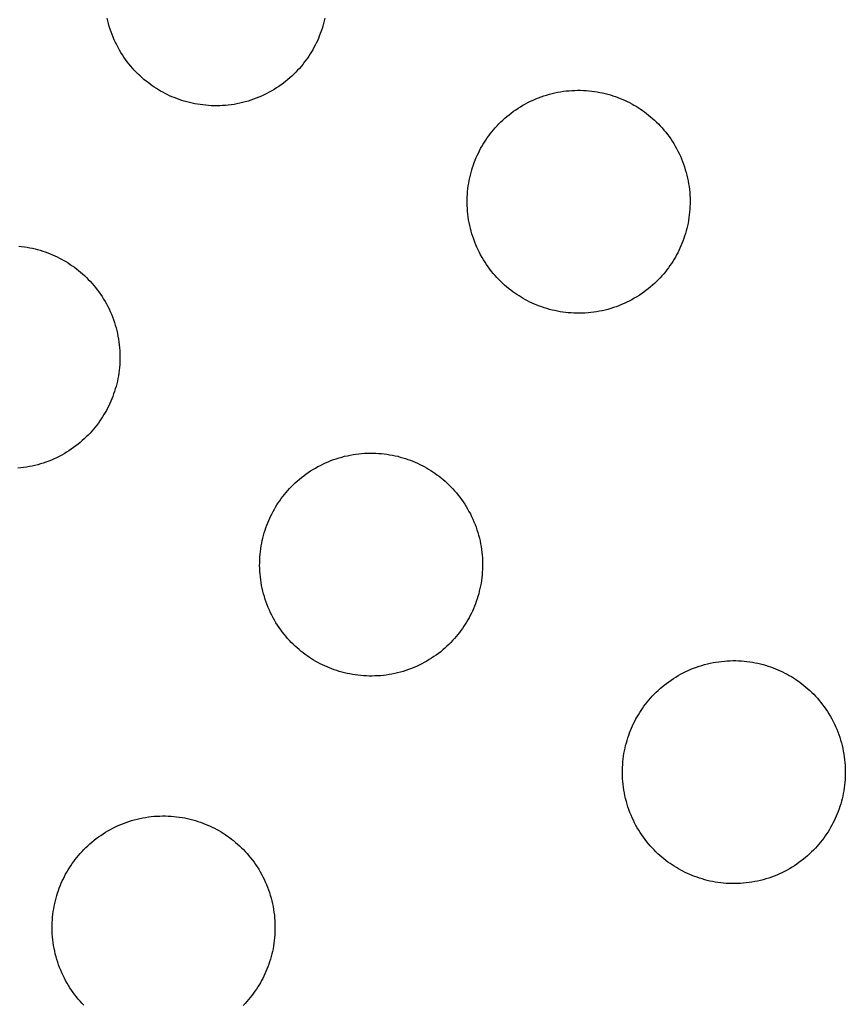
# Model space of a CAD drawing. Units: millimetres. Extents: x -10769 to 17350, y -4423 to 8172.
# Drawn here: x -2017 to -1876, y 2651 to 2819 of the extents above; entities that cross this region are included whole.
import ezdxf

# ---------------------------------------------------------------- set-up
doc = ezdxf.new("R2010")
doc.units = ezdxf.units.MM
doc.layers.add('Make2D$Visible$Curves', color=7, linetype='Continuous', true_color=0x000000)

msp = doc.modelspace()

# ---------------------------------------------------------------- linework, layer by layer
at = {"layer": 'Make2D$Visible$Curves', "lineweight": -3}
for points in [[(-1966.93, 2814.05), (-1967.15, 2813.69), (-1967.37, 2813.33), (-1967.6, 2812.97), (-1967.85, 2812.61), (-1968.1, 2812.25), (-1968.37, 2811.9), (-1968.64, 2811.55), (-1968.93, 2811.21), (-1969.22, 2810.87), (-1969.53, 2810.53), (-1969.84, 2810.2), (-1970.17, 2809.88), (-1970.5, 2809.56), (-1970.85, 2809.25), (-1971.2, 2808.94), (-1971.57, 2808.64), (-1971.94, 2808.35), (-1972.32, 2808.07), (-1972.71, 2807.8), (-1973.11, 2807.53), (-1973.52, 2807.27), (-1973.93, 2807.03), (-1974.36, 2806.79), (-1974.79, 2806.56), (-1975.22, 2806.35), (-1975.67, 2806.14), (-1976.12, 2805.95), (-1976.57, 2805.77), (-1977.03, 2805.59), (-1977.5, 2805.43), (-1977.96, 2805.29), (-1978.44, 2805.15), (-1978.91, 2805.03), (-1979.39, 2804.92), (-1979.87, 2804.82), (-1980.36, 2804.73), (-1980.84, 2804.66), (-1981.33, 2804.6), (-1981.81, 2804.55), (-1982.3, 2804.52), (-1982.79, 2804.5), (-1983.27, 2804.49), (-1983.75, 2804.49), (-1984.23, 2804.5), (-1984.71, 2804.53), (-1985.19, 2804.57), (-1985.66, 2804.62), (-1986.13, 2804.68), (-1986.6, 2804.75), (-1987.06, 2804.83), (-1987.51, 2804.93), (-1987.96, 2805.03), (-1988.41, 2805.15), (-1988.85, 2805.27), (-1989.28, 2805.41), (-1989.71, 2805.55), (-1990.13, 2805.7), (-1990.54, 2805.87), (-1990.95, 2806.03), (-1991.34, 2806.21), (-1991.74, 2806.4), (-1992.12, 2806.59), (-1992.5, 2806.79), (-1992.87, 2806.99), (-1993.23, 2807.21), (-1993.59, 2807.43), (-1993.95, 2807.66), (-1994.31, 2807.91), (-1994.66, 2808.16), (-1995.02, 2808.43), (-1995.36, 2808.7), (-1995.71, 2808.99), (-1996.05, 2809.28), (-1996.38, 2809.59), (-1996.72, 2809.9), (-1997.04, 2810.23), (-1997.36, 2810.56), (-1997.67, 2810.91), (-1997.98, 2811.26), (-1998.27, 2811.62), (-1998.57, 2812), (-1998.85, 2812.38), (-1999.12, 2812.77), (-1999.39, 2813.17), (-1999.64, 2813.58), (-1999.89, 2813.99), (-2000.13, 2814.42), (-2000.35, 2814.85), (-2000.57, 2815.28), (-2000.78, 2815.73), (-2000.97, 2816.17), (-2001.15, 2816.63), (-2001.32, 2817.09), (-2001.48, 2817.55), (-2001.63, 2818.02), (-2001.77, 2818.5), (-2001.89, 2818.97), (-2002, 2819.45)], [(-1964.87, 2819.41), (-1964.97, 2818.96), (-1965.09, 2818.51), (-1965.21, 2818.07), (-1965.35, 2817.64), (-1965.49, 2817.21), (-1965.64, 2816.79), (-1965.81, 2816.38), (-1965.98, 2815.97), (-1966.15, 2815.57), (-1966.34, 2815.18), (-1966.53, 2814.8), (-1966.73, 2814.42), (-1966.93, 2814.05)], [(-1938.09, 2797.55), (-1937.88, 2797.92), (-1937.66, 2798.28), (-1937.42, 2798.64), (-1937.18, 2799), (-1936.92, 2799.35), (-1936.66, 2799.71), (-1936.39, 2800.05), (-1936.1, 2800.4), (-1935.81, 2800.74), (-1935.5, 2801.07), (-1935.19, 2801.4), (-1934.86, 2801.73), (-1934.52, 2802.05), (-1934.18, 2802.36), (-1933.83, 2802.67), (-1933.46, 2802.96), (-1933.09, 2803.25), (-1932.71, 2803.54), (-1932.32, 2803.81), (-1931.92, 2804.08), (-1931.51, 2804.33), (-1931.09, 2804.58), (-1930.67, 2804.82), (-1930.24, 2805.04), (-1929.8, 2805.26), (-1929.36, 2805.46), (-1928.91, 2805.66), (-1928.46, 2805.84), (-1928, 2806.01), (-1927.53, 2806.17), (-1927.06, 2806.32), (-1926.59, 2806.46), (-1926.11, 2806.58), (-1925.63, 2806.69), (-1925.15, 2806.79), (-1924.67, 2806.87), (-1924.18, 2806.95), (-1923.7, 2807.01), (-1923.21, 2807.05), (-1922.73, 2807.09), (-1922.24, 2807.11), (-1921.76, 2807.12), (-1921.27, 2807.12), (-1920.79, 2807.11), (-1920.31, 2807.08), (-1919.84, 2807.04), (-1919.36, 2806.99), (-1918.9, 2806.93), (-1918.43, 2806.86), (-1917.97, 2806.77), (-1917.52, 2806.68), (-1917.06, 2806.57), (-1916.62, 2806.46), (-1916.18, 2806.33), (-1915.75, 2806.2), (-1915.32, 2806.06), (-1914.9, 2805.9), (-1914.49, 2805.74), (-1914.08, 2805.57), (-1913.68, 2805.4), (-1913.29, 2805.21), (-1912.91, 2805.02), (-1912.53, 2804.82), (-1912.16, 2804.61), (-1911.8, 2804.4), (-1911.44, 2804.18), (-1911.08, 2803.94), (-1910.72, 2803.7), (-1910.36, 2803.45), (-1910.01, 2803.18), (-1909.66, 2802.91), (-1909.32, 2802.62), (-1908.98, 2802.33), (-1908.64, 2802.02), (-1908.31, 2801.71), (-1907.99, 2801.38), (-1907.67, 2801.05), (-1907.36, 2800.7), (-1907.05, 2800.35), (-1906.75, 2799.98), (-1906.46, 2799.61), (-1906.18, 2799.23), (-1905.9, 2798.84), (-1905.64, 2798.44), (-1905.38, 2798.03), (-1905.14, 2797.61), (-1904.9, 2797.19), (-1904.67, 2796.76), (-1904.46, 2796.33), (-1904.25, 2795.88), (-1904.06, 2795.43), (-1903.87, 2794.98), (-1903.7, 2794.52), (-1903.54, 2794.05), (-1903.4, 2793.58), (-1903.26, 2793.11), (-1903.14, 2792.63), (-1903.03, 2792.16), (-1902.93, 2791.67), (-1902.84, 2791.19), (-1902.77, 2790.71), (-1902.71, 2790.22), (-1902.66, 2789.73), (-1902.63, 2789.25), (-1902.6, 2788.76), (-1902.59, 2788.28), (-1902.6, 2787.79), (-1902.61, 2787.31), (-1902.64, 2786.83), (-1902.68, 2786.36), (-1902.73, 2785.89), (-1902.79, 2785.42), (-1902.86, 2784.95), (-1902.94, 2784.49), (-1903.04, 2784.04), (-1903.14, 2783.59), (-1903.26, 2783.14), (-1903.38, 2782.7), (-1903.52, 2782.27), (-1903.66, 2781.84), (-1903.81, 2781.42), (-1903.97, 2781.01), (-1904.14, 2780.6), (-1904.32, 2780.2), (-1904.51, 2779.81), (-1904.7, 2779.43), (-1904.9, 2779.05), (-1905.1, 2778.68)], [(-1905.1, 2778.68), (-1905.32, 2778.32), (-1905.54, 2777.96), (-1905.77, 2777.6), (-1906.02, 2777.24), (-1906.27, 2776.88), (-1906.53, 2776.53), (-1906.81, 2776.18), (-1907.09, 2775.84), (-1907.39, 2775.5), (-1907.69, 2775.16), (-1908.01, 2774.83), (-1908.34, 2774.51), (-1908.67, 2774.19), (-1909.02, 2773.88), (-1909.37, 2773.57), (-1909.73, 2773.27), (-1910.11, 2772.98), (-1910.49, 2772.7), (-1910.88, 2772.43), (-1911.28, 2772.16), (-1911.69, 2771.9), (-1912.1, 2771.66), (-1912.52, 2771.42), (-1912.95, 2771.19), (-1913.39, 2770.98), (-1913.83, 2770.77), (-1914.28, 2770.58), (-1914.74, 2770.4), (-1915.2, 2770.22), (-1915.66, 2770.07), (-1916.13, 2769.92), (-1916.61, 2769.78), (-1917.08, 2769.66), (-1917.56, 2769.55), (-1918.04, 2769.45), (-1918.53, 2769.36), (-1919.01, 2769.29), (-1919.5, 2769.23), (-1919.98, 2769.18), (-1920.47, 2769.15), (-1920.95, 2769.13), (-1921.44, 2769.12), (-1921.92, 2769.12), (-1922.4, 2769.13), (-1922.88, 2769.16), (-1923.36, 2769.2), (-1923.83, 2769.25), (-1924.3, 2769.31), (-1924.76, 2769.38), (-1925.22, 2769.46), (-1925.68, 2769.56), (-1926.13, 2769.66), (-1926.58, 2769.78), (-1927.01, 2769.9), (-1927.45, 2770.04), (-1927.87, 2770.18), (-1928.29, 2770.33), (-1928.71, 2770.5), (-1929.11, 2770.66), (-1929.51, 2770.84), (-1929.9, 2771.03), (-1930.29, 2771.22), (-1930.67, 2771.42), (-1931.03, 2771.62), (-1931.4, 2771.84), (-1931.76, 2772.06), (-1932.12, 2772.29), (-1932.48, 2772.54), (-1932.83, 2772.79), (-1933.18, 2773.06), (-1933.53, 2773.33), (-1933.88, 2773.62), (-1934.22, 2773.91), (-1934.55, 2774.22), (-1934.88, 2774.53), (-1935.21, 2774.86), (-1935.53, 2775.19), (-1935.84, 2775.54), (-1936.14, 2775.89), (-1936.44, 2776.25), (-1936.73, 2776.63), (-1937.02, 2777.01), (-1937.29, 2777.4), (-1937.56, 2777.8), (-1937.81, 2778.21), (-1938.06, 2778.62), (-1938.3, 2779.05), (-1938.52, 2779.48), (-1938.74, 2779.91), (-1938.94, 2780.36), (-1939.14, 2780.8), (-1939.32, 2781.26), (-1939.49, 2781.72), (-1939.65, 2782.18), (-1939.8, 2782.65), (-1939.93, 2783.13), (-1940.06, 2783.6), (-1940.17, 2784.08), (-1940.27, 2784.56), (-1940.35, 2785.05), (-1940.42, 2785.53), (-1940.48, 2786.02), (-1940.53, 2786.5), (-1940.57, 2786.99), (-1940.59, 2787.48), (-1940.6, 2787.96), (-1940.6, 2788.44), (-1940.58, 2788.92), (-1940.56, 2789.4), (-1940.52, 2789.88), (-1940.47, 2790.35), (-1940.41, 2790.82), (-1940.34, 2791.29), (-1940.25, 2791.75), (-1940.16, 2792.2), (-1940.05, 2792.65), (-1939.94, 2793.1), (-1939.81, 2793.54), (-1939.68, 2793.97), (-1939.53, 2794.4), (-1939.38, 2794.82), (-1939.22, 2795.23), (-1939.05, 2795.64), (-1938.87, 2796.03), (-1938.69, 2796.43), (-1938.5, 2796.81), (-1938.3, 2797.19), (-1938.09, 2797.55)], [(-2017.05, 2780.55), (-2016.58, 2780.5), (-2016.11, 2780.44), (-2015.65, 2780.37), (-2015.19, 2780.28), (-2014.73, 2780.19), (-2014.28, 2780.09), (-2013.84, 2779.97), (-2013.4, 2779.85), (-2012.96, 2779.71), (-2012.54, 2779.57), (-2012.12, 2779.41), (-2011.7, 2779.25), (-2011.3, 2779.08), (-2010.9, 2778.91), (-2010.51, 2778.72), (-2010.12, 2778.53), (-2009.75, 2778.33), (-2009.38, 2778.13), (-2009.01, 2777.91), (-2008.65, 2777.69), (-2008.29, 2777.45), (-2007.93, 2777.21), (-2007.58, 2776.96), (-2007.23, 2776.69), (-2006.88, 2776.42), (-2006.53, 2776.13), (-2006.19, 2775.84), (-2005.86, 2775.53), (-2005.53, 2775.22), (-2005.2, 2774.89), (-2004.89, 2774.56), (-2004.57, 2774.21), (-2004.27, 2773.86), (-2003.97, 2773.49), (-2003.68, 2773.12), (-2003.4, 2772.74), (-2003.12, 2772.35), (-2002.86, 2771.95), (-2002.6, 2771.54), (-2002.35, 2771.13), (-2002.12, 2770.7), (-2001.89, 2770.27), (-2001.67, 2769.84), (-2001.47, 2769.39), (-2001.27, 2768.94), (-2001.09, 2768.49), (-2000.92, 2768.03), (-2000.76, 2767.56), (-2000.61, 2767.09), (-2000.48, 2766.62), (-2000.35, 2766.15), (-2000.24, 2765.67), (-2000.15, 2765.18), (-2000.06, 2764.7), (-1999.99, 2764.22), (-1999.93, 2763.73), (-1999.88, 2763.24), (-1999.84, 2762.76), (-1999.82, 2762.27), (-1999.81, 2761.79), (-1999.81, 2761.31), (-1999.83, 2760.82), (-1999.85, 2760.35), (-1999.89, 2759.87), (-1999.94, 2759.4), (-2000, 2758.93), (-2000.08, 2758.46), (-2000.16, 2758), (-2000.25, 2757.55), (-2000.36, 2757.1), (-2000.47, 2756.65), (-2000.6, 2756.21), (-2000.73, 2755.78), (-2000.88, 2755.35), (-2001.03, 2754.93), (-2001.19, 2754.52), (-2001.36, 2754.11), (-2001.54, 2753.71), (-2001.72, 2753.32), (-2001.91, 2752.94), (-2002.11, 2752.56), (-2002.32, 2752.19)], [(-2002.32, 2752.19), (-2002.53, 2751.83), (-2002.76, 2751.47), (-2002.99, 2751.11), (-2003.23, 2750.75), (-2003.49, 2750.39), (-2003.75, 2750.04), (-2004.03, 2749.69), (-2004.31, 2749.35), (-2004.61, 2749.01), (-2004.91, 2748.67), (-2005.23, 2748.34), (-2005.55, 2748.02), (-2005.89, 2747.7), (-2006.23, 2747.39), (-2006.59, 2747.08), (-2006.95, 2746.78), (-2007.32, 2746.49), (-2007.71, 2746.21), (-2008.1, 2745.94), (-2008.5, 2745.67), (-2008.9, 2745.42), (-2009.32, 2745.17), (-2009.74, 2744.93), (-2010.17, 2744.71), (-2010.61, 2744.49), (-2011.05, 2744.28), (-2011.5, 2744.09), (-2011.96, 2743.91), (-2012.42, 2743.74), (-2012.88, 2743.58), (-2013.35, 2743.43), (-2013.82, 2743.29), (-2014.3, 2743.17), (-2014.78, 2743.06), (-2015.26, 2742.96), (-2015.74, 2742.88), (-2016.23, 2742.8), (-2016.71, 2742.74), (-2017.2, 2742.69)], [(-1973.48, 2735.7), (-1973.27, 2736.06), (-1973.04, 2736.42), (-1972.81, 2736.78), (-1972.56, 2737.14), (-1972.31, 2737.5), (-1972.05, 2737.85), (-1971.77, 2738.2), (-1971.49, 2738.54), (-1971.19, 2738.88), (-1970.89, 2739.22), (-1970.57, 2739.55), (-1970.25, 2739.87), (-1969.91, 2740.19), (-1969.57, 2740.5), (-1969.21, 2740.81), (-1968.85, 2741.11), (-1968.47, 2741.4), (-1968.09, 2741.68), (-1967.7, 2741.95), (-1967.3, 2742.22), (-1966.89, 2742.47), (-1966.48, 2742.72), (-1966.06, 2742.96), (-1965.63, 2743.18), (-1965.19, 2743.4), (-1964.75, 2743.61), (-1964.3, 2743.8), (-1963.84, 2743.98), (-1963.38, 2744.15), (-1962.92, 2744.31), (-1962.45, 2744.46), (-1961.97, 2744.6), (-1961.5, 2744.72), (-1961.02, 2744.83), (-1960.54, 2744.93), (-1960.05, 2745.01), (-1959.57, 2745.09), (-1959.08, 2745.15), (-1958.6, 2745.2), (-1958.11, 2745.23), (-1957.63, 2745.25), (-1957.14, 2745.26), (-1956.66, 2745.26), (-1956.18, 2745.25), (-1955.7, 2745.22), (-1955.22, 2745.18), (-1954.75, 2745.13), (-1954.28, 2745.07), (-1953.82, 2745), (-1953.36, 2744.91), (-1952.9, 2744.82), (-1952.45, 2744.72), (-1952.01, 2744.6), (-1951.57, 2744.48), (-1951.13, 2744.34), (-1950.71, 2744.2), (-1950.29, 2744.04), (-1949.87, 2743.88), (-1949.47, 2743.71), (-1949.07, 2743.54), (-1948.68, 2743.35), (-1948.29, 2743.16), (-1947.92, 2742.96), (-1947.55, 2742.76), (-1947.18, 2742.54), (-1946.82, 2742.32), (-1946.46, 2742.08), (-1946.1, 2741.84), (-1945.75, 2741.59), (-1945.4, 2741.32), (-1945.05, 2741.05), (-1944.7, 2740.76), (-1944.36, 2740.47), (-1944.03, 2740.16), (-1943.7, 2739.85), (-1943.37, 2739.52), (-1943.05, 2739.19), (-1942.74, 2738.84), (-1942.44, 2738.49), (-1942.14, 2738.12), (-1941.85, 2737.75), (-1941.56, 2737.37), (-1941.29, 2736.98), (-1941.02, 2736.58), (-1940.77, 2736.17), (-1940.52, 2735.76), (-1940.29, 2735.33), (-1940.06, 2734.9), (-1939.84, 2734.47), (-1939.64, 2734.02), (-1939.44, 2733.57), (-1939.26, 2733.12), (-1939.09, 2732.66), (-1938.93, 2732.19), (-1938.78, 2731.72), (-1938.65, 2731.25), (-1938.52, 2730.78), (-1938.41, 2730.3), (-1938.31, 2729.81), (-1938.23, 2729.33), (-1938.16, 2728.85), (-1938.1, 2728.36), (-1938.05, 2727.87), (-1938.01, 2727.39), (-1937.99, 2726.9), (-1937.98, 2726.42), (-1937.98, 2725.94), (-1938, 2725.45), (-1938.02, 2724.98), (-1938.06, 2724.5), (-1938.11, 2724.03), (-1938.17, 2723.56), (-1938.24, 2723.09), (-1938.33, 2722.63), (-1938.42, 2722.18), (-1938.53, 2721.73), (-1938.64, 2721.28), (-1938.77, 2720.84), (-1938.9, 2720.41), (-1939.05, 2719.98), (-1939.2, 2719.56), (-1939.36, 2719.15), (-1939.53, 2718.74), (-1939.71, 2718.34), (-1939.89, 2717.95), (-1940.08, 2717.57), (-1940.28, 2717.19), (-1940.49, 2716.82)], [(-1940.49, 2716.82), (-1940.7, 2716.46), (-1940.92, 2716.1), (-1941.16, 2715.74), (-1941.4, 2715.38), (-1941.66, 2715.02), (-1941.92, 2714.67), (-1942.19, 2714.32), (-1942.48, 2713.98), (-1942.77, 2713.64), (-1943.08, 2713.3), (-1943.4, 2712.97), (-1943.72, 2712.65), (-1944.06, 2712.33), (-1944.4, 2712.02), (-1944.76, 2711.71), (-1945.12, 2711.41), (-1945.49, 2711.12), (-1945.87, 2710.84), (-1946.26, 2710.57), (-1946.66, 2710.3), (-1947.07, 2710.05), (-1947.49, 2709.8), (-1947.91, 2709.56), (-1948.34, 2709.34), (-1948.78, 2709.12), (-1949.22, 2708.91), (-1949.67, 2708.72), (-1950.12, 2708.54), (-1950.58, 2708.37), (-1951.05, 2708.21), (-1951.52, 2708.06), (-1951.99, 2707.92), (-1952.47, 2707.8), (-1952.95, 2707.69), (-1953.43, 2707.59), (-1953.91, 2707.51), (-1954.4, 2707.43), (-1954.88, 2707.37), (-1955.37, 2707.32), (-1955.85, 2707.29), (-1956.34, 2707.27), (-1956.82, 2707.26), (-1957.31, 2707.26), (-1957.79, 2707.27), (-1958.27, 2707.3), (-1958.74, 2707.34), (-1959.22, 2707.39), (-1959.68, 2707.45), (-1960.15, 2707.52), (-1960.61, 2707.61), (-1961.07, 2707.7), (-1961.52, 2707.8), (-1961.96, 2707.92), (-1962.4, 2708.04), (-1962.83, 2708.18), (-1963.26, 2708.32), (-1963.68, 2708.48), (-1964.09, 2708.64), (-1964.5, 2708.81), (-1964.9, 2708.98), (-1965.29, 2709.17), (-1965.67, 2709.36), (-1966.05, 2709.56), (-1966.42, 2709.76), (-1966.78, 2709.98), (-1967.15, 2710.2), (-1967.51, 2710.43), (-1967.86, 2710.68), (-1968.22, 2710.93), (-1968.57, 2711.2), (-1968.92, 2711.47), (-1969.26, 2711.76), (-1969.6, 2712.05), (-1969.94, 2712.36), (-1970.27, 2712.67), (-1970.59, 2713), (-1970.91, 2713.33), (-1971.22, 2713.68), (-1971.53, 2714.03), (-1971.83, 2714.4), (-1972.12, 2714.77), (-1972.4, 2715.15), (-1972.68, 2715.54), (-1972.94, 2715.94), (-1973.2, 2716.35), (-1973.44, 2716.76), (-1973.68, 2717.19), (-1973.91, 2717.62), (-1974.12, 2718.05), (-1974.33, 2718.5), (-1974.52, 2718.95), (-1974.71, 2719.4), (-1974.88, 2719.86), (-1975.04, 2720.33), (-1975.18, 2720.8), (-1975.32, 2721.27), (-1975.44, 2721.74), (-1975.55, 2722.22), (-1975.65, 2722.7), (-1975.74, 2723.19), (-1975.81, 2723.67), (-1975.87, 2724.16), (-1975.92, 2724.65), (-1975.95, 2725.13), (-1975.98, 2725.62), (-1975.99, 2726.1), (-1975.98, 2726.58), (-1975.97, 2727.07), (-1975.94, 2727.54), (-1975.91, 2728.02), (-1975.86, 2728.49), (-1975.79, 2728.96), (-1975.72, 2729.43), (-1975.64, 2729.89), (-1975.54, 2730.34), (-1975.44, 2730.79), (-1975.32, 2731.24), (-1975.2, 2731.68), (-1975.06, 2732.11), (-1974.92, 2732.54), (-1974.77, 2732.96), (-1974.61, 2733.37), (-1974.44, 2733.78), (-1974.26, 2734.18), (-1974.08, 2734.57), (-1973.88, 2734.95), (-1973.68, 2735.33), (-1973.48, 2735.7)], [(-1911.62, 2700.31), (-1911.41, 2700.67), (-1911.18, 2701.04), (-1910.95, 2701.4), (-1910.71, 2701.75), (-1910.45, 2702.11), (-1910.19, 2702.46), (-1909.91, 2702.81), (-1909.63, 2703.15), (-1909.33, 2703.49), (-1909.03, 2703.83), (-1908.71, 2704.16), (-1908.39, 2704.49), (-1908.05, 2704.8), (-1907.71, 2705.12), (-1907.35, 2705.42), (-1906.99, 2705.72), (-1906.62, 2706.01), (-1906.23, 2706.29), (-1905.84, 2706.57), (-1905.44, 2706.83), (-1905.04, 2707.09), (-1904.62, 2707.34), (-1904.2, 2707.57), (-1903.77, 2707.8), (-1903.33, 2708.02), (-1902.89, 2708.22), (-1902.44, 2708.41), (-1901.98, 2708.6), (-1901.52, 2708.77), (-1901.06, 2708.93), (-1900.59, 2709.08), (-1900.12, 2709.21), (-1899.64, 2709.33), (-1899.16, 2709.44), (-1898.68, 2709.54), (-1898.2, 2709.63), (-1897.71, 2709.7), (-1897.22, 2709.76), (-1896.74, 2709.81), (-1896.25, 2709.84), (-1895.77, 2709.87), (-1895.28, 2709.88), (-1894.8, 2709.88), (-1894.32, 2709.86), (-1893.84, 2709.83), (-1893.36, 2709.8), (-1892.89, 2709.75), (-1892.42, 2709.69), (-1891.96, 2709.61), (-1891.5, 2709.53), (-1891.04, 2709.43), (-1890.59, 2709.33), (-1890.15, 2709.21), (-1889.71, 2709.09), (-1889.27, 2708.96), (-1888.85, 2708.81), (-1888.43, 2708.66), (-1888.01, 2708.5), (-1887.61, 2708.33), (-1887.21, 2708.15), (-1886.82, 2707.97), (-1886.43, 2707.77), (-1886.06, 2707.58), (-1885.69, 2707.37), (-1885.32, 2707.16), (-1884.96, 2706.93), (-1884.6, 2706.7), (-1884.24, 2706.46), (-1883.89, 2706.2), (-1883.54, 2705.94), (-1883.19, 2705.66), (-1882.84, 2705.38), (-1882.5, 2705.08), (-1882.17, 2704.78), (-1881.84, 2704.46), (-1881.51, 2704.14), (-1881.19, 2703.8), (-1880.88, 2703.46), (-1880.58, 2703.1), (-1880.28, 2702.74), (-1879.99, 2702.37), (-1879.71, 2701.98), (-1879.43, 2701.59), (-1879.17, 2701.19), (-1878.91, 2700.79), (-1878.66, 2700.37), (-1878.43, 2699.95), (-1878.2, 2699.52), (-1877.98, 2699.08), (-1877.78, 2698.64), (-1877.58, 2698.19), (-1877.4, 2697.73), (-1877.23, 2697.27), (-1877.07, 2696.81), (-1876.92, 2696.34), (-1876.79, 2695.87), (-1876.66, 2695.39), (-1876.55, 2694.91), (-1876.46, 2694.43), (-1876.37, 2693.95), (-1876.3, 2693.46), (-1876.24, 2692.98), (-1876.19, 2692.49), (-1876.15, 2692), (-1876.13, 2691.52), (-1876.12, 2691.03), (-1876.12, 2690.55), (-1876.14, 2690.07), (-1876.16, 2689.59), (-1876.2, 2689.11), (-1876.25, 2688.64), (-1876.31, 2688.17), (-1876.39, 2687.71), (-1876.47, 2687.25), (-1876.56, 2686.79), (-1876.67, 2686.34), (-1876.78, 2685.9), (-1876.91, 2685.46), (-1877.04, 2685.02), (-1877.19, 2684.6), (-1877.34, 2684.18), (-1877.5, 2683.76), (-1877.67, 2683.36), (-1877.85, 2682.96), (-1878.03, 2682.57), (-1878.22, 2682.18), (-1878.42, 2681.81), (-1878.63, 2681.44)], [(-1878.63, 2681.44), (-1878.84, 2681.07), (-1879.07, 2680.71), (-1879.3, 2680.35), (-1879.54, 2679.99), (-1879.8, 2679.64), (-1880.06, 2679.29), (-1880.34, 2678.94), (-1880.62, 2678.59), (-1880.92, 2678.25), (-1881.22, 2677.92), (-1881.54, 2677.59), (-1881.86, 2677.26), (-1882.2, 2676.94), (-1882.54, 2676.63), (-1882.9, 2676.33), (-1883.26, 2676.03), (-1883.63, 2675.74), (-1884.02, 2675.46), (-1884.41, 2675.18), (-1884.81, 2674.92), (-1885.21, 2674.66), (-1885.63, 2674.41), (-1886.05, 2674.18), (-1886.48, 2673.95), (-1886.92, 2673.73), (-1887.36, 2673.53), (-1887.81, 2673.33), (-1888.27, 2673.15), (-1888.73, 2672.98), (-1889.19, 2672.82), (-1889.66, 2672.67), (-1890.13, 2672.54), (-1890.61, 2672.41), (-1891.09, 2672.3), (-1891.57, 2672.21), (-1892.05, 2672.12), (-1892.54, 2672.05), (-1893.02, 2671.99), (-1893.51, 2671.94), (-1894, 2671.9), (-1894.48, 2671.88), (-1894.97, 2671.87), (-1895.45, 2671.87), (-1895.93, 2671.89), (-1896.41, 2671.91), (-1896.88, 2671.95), (-1897.36, 2672), (-1897.83, 2672.06), (-1898.29, 2672.14), (-1898.75, 2672.22), (-1899.21, 2672.31), (-1899.66, 2672.42), (-1900.1, 2672.53), (-1900.54, 2672.66), (-1900.97, 2672.79), (-1901.4, 2672.94), (-1901.82, 2673.09), (-1902.23, 2673.25), (-1902.64, 2673.42), (-1903.04, 2673.6), (-1903.43, 2673.78), (-1903.82, 2673.97), (-1904.19, 2674.17), (-1904.56, 2674.38), (-1904.92, 2674.59), (-1905.29, 2674.82), (-1905.65, 2675.05), (-1906, 2675.29), (-1906.36, 2675.55), (-1906.71, 2675.81), (-1907.06, 2676.09), (-1907.4, 2676.37), (-1907.74, 2676.67), (-1908.08, 2676.97), (-1908.41, 2677.29), (-1908.73, 2677.61), (-1909.05, 2677.95), (-1909.37, 2678.29), (-1909.67, 2678.65), (-1909.97, 2679.01), (-1910.26, 2679.38), (-1910.54, 2679.77), (-1910.82, 2680.16), (-1911.08, 2680.56), (-1911.34, 2680.96), (-1911.59, 2681.38), (-1911.82, 2681.8), (-1912.05, 2682.23), (-1912.26, 2682.67), (-1912.47, 2683.11), (-1912.66, 2683.56), (-1912.85, 2684.02), (-1913.02, 2684.48), (-1913.18, 2684.94), (-1913.33, 2685.41), (-1913.46, 2685.88), (-1913.58, 2686.36), (-1913.69, 2686.84), (-1913.79, 2687.32), (-1913.88, 2687.8), (-1913.95, 2688.29), (-1914.01, 2688.77), (-1914.06, 2689.26), (-1914.09, 2689.75), (-1914.12, 2690.23), (-1914.13, 2690.72), (-1914.13, 2691.2), (-1914.11, 2691.68), (-1914.08, 2692.16), (-1914.05, 2692.63), (-1914, 2693.11), (-1913.94, 2693.58), (-1913.86, 2694.04), (-1913.78, 2694.5), (-1913.68, 2694.96), (-1913.58, 2695.41), (-1913.46, 2695.85), (-1913.34, 2696.29), (-1913.21, 2696.72), (-1913.06, 2697.15), (-1912.91, 2697.57), (-1912.75, 2697.98), (-1912.58, 2698.39), (-1912.4, 2698.79), (-1912.22, 2699.18), (-1912.02, 2699.57), (-1911.83, 2699.94), (-1911.62, 2700.31)], [(-2008.86, 2673.84), (-2008.65, 2674.2), (-2008.43, 2674.56), (-2008.19, 2674.92), (-2007.95, 2675.28), (-2007.7, 2675.64), (-2007.43, 2675.99), (-2007.16, 2676.34), (-2006.87, 2676.68), (-2006.58, 2677.02), (-2006.27, 2677.36), (-2005.96, 2677.69), (-2005.63, 2678.01), (-2005.3, 2678.33), (-2004.95, 2678.64), (-2004.6, 2678.95), (-2004.23, 2679.25), (-2003.86, 2679.54), (-2003.48, 2679.82), (-2003.09, 2680.09), (-2002.69, 2680.36), (-2002.28, 2680.62), (-2001.86, 2680.86), (-2001.44, 2681.1), (-2001.01, 2681.33), (-2000.57, 2681.54), (-2000.13, 2681.75), (-1999.68, 2681.94), (-1999.23, 2682.12), (-1998.77, 2682.3), (-1998.3, 2682.45), (-1997.83, 2682.6), (-1997.36, 2682.74), (-1996.88, 2682.86), (-1996.4, 2682.97), (-1995.92, 2683.07), (-1995.44, 2683.16), (-1994.96, 2683.23), (-1994.47, 2683.29), (-1993.98, 2683.34), (-1993.5, 2683.37), (-1993.01, 2683.39), (-1992.53, 2683.4), (-1992.04, 2683.4), (-1991.56, 2683.39), (-1991.08, 2683.36), (-1990.61, 2683.32), (-1990.14, 2683.27), (-1989.67, 2683.21), (-1989.2, 2683.14), (-1988.74, 2683.06), (-1988.29, 2682.96), (-1987.84, 2682.86), (-1987.39, 2682.74), (-1986.95, 2682.62), (-1986.52, 2682.48), (-1986.09, 2682.34), (-1985.67, 2682.19), (-1985.26, 2682.02), (-1984.85, 2681.86), (-1984.45, 2681.68), (-1984.06, 2681.49), (-1983.68, 2681.3), (-1983.3, 2681.1), (-1982.93, 2680.9), (-1982.57, 2680.68), (-1982.21, 2680.46), (-1981.85, 2680.23), (-1981.49, 2679.98), (-1981.13, 2679.73), (-1980.78, 2679.46), (-1980.43, 2679.19), (-1980.09, 2678.9), (-1979.75, 2678.61), (-1979.41, 2678.3), (-1979.08, 2677.99), (-1978.76, 2677.66), (-1978.44, 2677.33), (-1978.13, 2676.98), (-1977.82, 2676.63), (-1977.52, 2676.27), (-1977.23, 2675.89), (-1976.95, 2675.51), (-1976.68, 2675.12), (-1976.41, 2674.72), (-1976.15, 2674.31), (-1975.91, 2673.9), (-1975.67, 2673.47), (-1975.44, 2673.04), (-1975.23, 2672.61), (-1975.02, 2672.16), (-1974.83, 2671.71), (-1974.65, 2671.26), (-1974.47, 2670.8), (-1974.31, 2670.33), (-1974.17, 2669.87), (-1974.03, 2669.39), (-1973.91, 2668.92), (-1973.8, 2668.44), (-1973.7, 2667.96), (-1973.61, 2667.47), (-1973.54, 2666.99), (-1973.48, 2666.5), (-1973.43, 2666.02), (-1973.4, 2665.53), (-1973.38, 2665.04), (-1973.37, 2664.56), (-1973.37, 2664.08), (-1973.38, 2663.6), (-1973.41, 2663.12), (-1973.45, 2662.64), (-1973.5, 2662.17), (-1973.56, 2661.7), (-1973.63, 2661.23), (-1973.71, 2660.77), (-1973.81, 2660.32), (-1973.91, 2659.87), (-1974.03, 2659.42), (-1974.15, 2658.98), (-1974.29, 2658.55), (-1974.43, 2658.12), (-1974.58, 2657.7), (-1974.74, 2657.29), (-1974.91, 2656.88), (-1975.09, 2656.49), (-1975.28, 2656.09), (-1975.47, 2655.71), (-1975.67, 2655.33), (-1975.87, 2654.96)], [(-2005.98, 2651.14), (-2006.3, 2651.47), (-2006.61, 2651.82), (-2006.92, 2652.17), (-2007.21, 2652.54), (-2007.5, 2652.91), (-2007.79, 2653.29), (-2008.06, 2653.68), (-2008.33, 2654.08), (-2008.58, 2654.49), (-2008.83, 2654.9), (-2009.07, 2655.33), (-2009.29, 2655.76), (-2009.51, 2656.19), (-2009.71, 2656.64), (-2009.91, 2657.09), (-2010.09, 2657.54), (-2010.26, 2658), (-2010.42, 2658.47), (-2010.57, 2658.94), (-2010.71, 2659.41), (-2010.83, 2659.89), (-2010.94, 2660.36), (-2011.04, 2660.85), (-2011.12, 2661.33), (-2011.2, 2661.81), (-2011.26, 2662.3), (-2011.3, 2662.79), (-2011.34, 2663.27), (-2011.36, 2663.76), (-2011.37, 2664.24), (-2011.37, 2664.73), (-2011.36, 2665.21), (-2011.33, 2665.69), (-2011.29, 2666.16), (-2011.24, 2666.63), (-2011.18, 2667.1), (-2011.11, 2667.57), (-2011.02, 2668.03), (-2010.93, 2668.48), (-2010.82, 2668.93), (-2010.71, 2669.38), (-2010.58, 2669.82), (-2010.45, 2670.25), (-2010.31, 2670.68), (-2010.15, 2671.1), (-2009.99, 2671.51), (-2009.82, 2671.92), (-2009.65, 2672.32), (-2009.46, 2672.71), (-2009.27, 2673.09), (-2009.07, 2673.47), (-2008.86, 2673.84)], [(-1975.87, 2654.96), (-1976.09, 2654.6), (-1976.31, 2654.24), (-1976.54, 2653.88), (-1976.79, 2653.52), (-1977.04, 2653.17), (-1977.31, 2652.81), (-1977.58, 2652.47), (-1977.87, 2652.12), (-1978.16, 2651.78), (-1978.47, 2651.45), (-1978.78, 2651.11)]]:
    msp.add_lwpolyline(points, dxfattribs=at)

doc.saveas('drawing.dxf')
